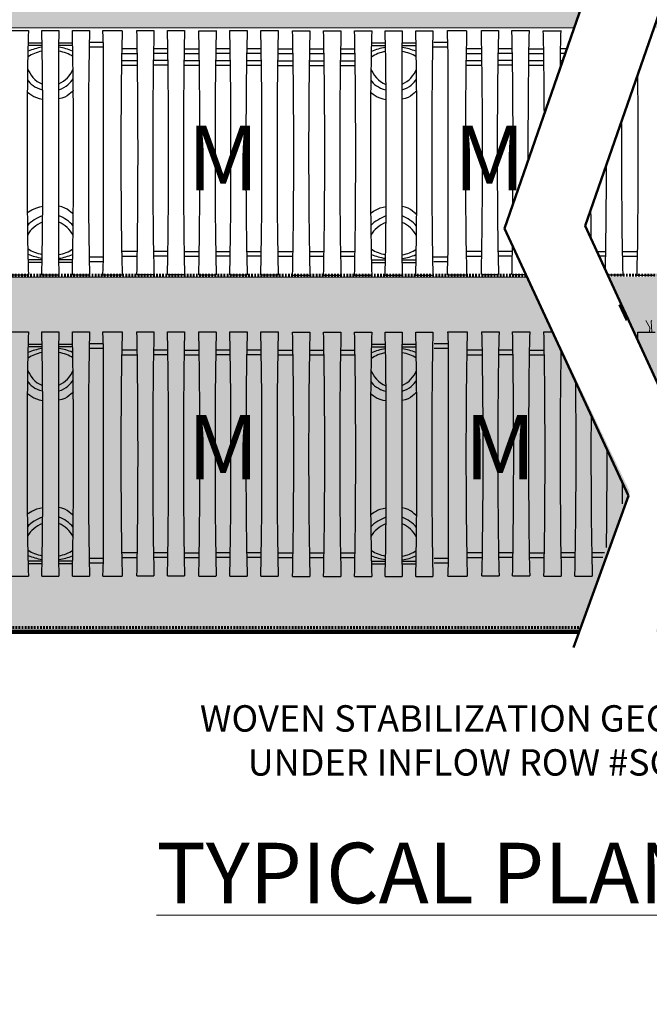
# Model space of a CAD drawing. Units: inches. Extents: x 324115 to 328694, y 133705 to 137854.
# Drawn here: x 324456 to 324499, y 133705 to 133772 of the extents above; entities that cross this region are included whole.
import ezdxf
from ezdxf import colors
from ezdxf.entities.mleader import LeaderData, LeaderLine
from ezdxf.math import Vec2, Vec3

# ---------------------------------------------------------------- set-up
doc = ezdxf.new("R2010")
doc.units = ezdxf.units.IN
doc.header["$LTSCALE"] = 7
doc.header["$MEASUREMENT"] = 0
doc.linetypes.add('HIDDEN2', pattern=[0.1875, 0.125, -0.0625])
doc.layers.get('0').update_dxf_attribs({"lineweight": 13})
for name, color, linetype, lineweight in [('cut line', 7, 'Continuous', 50), ('LEADER CALLOUT', 7, 'Continuous', 0), ('texture', 7, 'Continuous', 13), ('thick lines', 7, 'Continuous', 100)]:
    doc.layers.add(name, color=color, linetype=linetype, lineweight=lineweight)
doc.layers.add('HATCH UNDER CHAMBER', color=252, linetype='Continuous', lineweight=0, transparency=0.65)
doc.layers.add('Layer 1', color=7, linetype='Continuous')
doc.styles.get("Standard").update_dxf_attribs({"font": 'arial.ttf', "height": 2})
pattern_1 = [(273.0127875, (62665.37612, 23601.8374), (3.11126983722, -52.89158723275), [0.5919584, -58.60398741]), (229.96974073, (62665.40724, 23601.24627), (34.22396820943, 40.44650788387), [1.0158192, -100.56606895]), (177.51044708, (62664.75387, 23600.46845), (65.33666658164, -3.11126983722), [0.7162672, -70.91054342]), (312.27368901, (62664.3183, 23598.47724), (-59.1141269072, 65.33666658164), [0.9250472, -91.57965538]), (337.83365418, (62664.94055, 23597.79276), (-52.89158723275, 21.77888886055), [0.907082, -89.801241764]), (42.27368901, (62665.78059, 23597.45052), (-65.33666658164, -59.1141269072), [0.9250472, -91.57965538]), (82.694240467, (62666.46507, 23598.07278), (-9.33380951166, -71.55920625608), [1.2233276, -121.109333615]), (117.255328375, (62666.62063, 23599.28617), (-46.66904755831, 90.2268252794), [1.1549472, -114.339814586]), (166.429565615, (62666.09172, 23600.31289), (-65.33666658164, 15.5563491861), [0.92818, -91.88992168]), (220.23635831, (62665.18945, 23600.53068), (37.33523804665, 31.1126983722), [1.0596608, -51.92335535]), (267.3974378, (62664.38052, 23599.8462), (-3.11126983722, -71.55920625608), [1.3703712, -135.66685002]), (183.81407483, (62667.42956, 23601.5263), (-40.4465078839, -3.1112698372), [0.4677244, -46.304917176]), (216.46923439, (62666.96287, 23601.49517), (46.66904755831, 34.22396820943), [0.8898428, -88.09465023]), (270, (62666.2473, 23600.9663), (3.111269837, -3.111269837), [0.6222524, -5.600287274]), (248.19859051, (62665.65614, 23601.1218), (9.3338095117, 21.7788888605), [0.3350952, -33.174306466]), (336.8014095, (62665.5317, 23600.8107), (-12.445079349, 6.2225396744), [0.4738932, -23.22083195]), (75.96375653, (62665.9673, 23600.624), (3.1112698372, 15.5563491861), [0.7696876, -24.88650074]), (206.5650512, (62666.154, 23601.3707), (9.333809512, 3.111269837), [0.5565604, -13.357461305]), (61.38954033, (62663.72715, 23599.00616), (21.77888886055, 40.44650788387), [0.77968, -77.188518645]), (115.34617594, (62664.1005, 23599.69064), (21.77888886055, -46.66904755833), [0.6541084, -64.75659409]), (338.19859051, (62665.5317, 23601.993), (-21.7788888605, 9.3338095117), [0.670186, -32.839215666]), (28.61045967, (62666.15394, 23601.74407), (-40.44650788387, -21.77888886055), [0.77968, -77.188518645]), (24.44395478, (62665.65614, 23597.07717), (-21.7788888605, -9.3338095117), [0.751872, -36.84174448]), (339.77514057, (62666.34062, 23597.3883), (-49.78031739553, 18.66761902332), [0.6299832, -62.36842948]), (111.80140949, (62668.67407, 23598.9128), (-9.3338095117, 21.7788888605), [0.670186, -32.839215666]), (62.35402464, (62668.42517, 23599.53507), (-28.00142853499, -52.89158723275), [0.7375764, -73.0198639]), (114.44395478, (62667.14955, 23597.3883), (9.3338095117, -21.7788888605), [0.375936, -37.21768048]), (146.30993247, (62668.4874, 23598.7261), (-15.556349186, 9.3338095117), [0.224356, -22.21132986]), (210.96375653, (62668.3007, 23598.8506), (12.445079349, 6.2225396744), [0.907082, -17.23458275]), (231.00900596, (62667.5229, 23598.3839), (28.00142853499, 34.22396820943), [0.84062, -83.22126197]), (348.69006753, (62666.2473, 23600.344), (-9.3338095117, 3.111269837), [0.6345768, -15.22984881]), (38.15722659, (62666.86953, 23600.21955), (59.1141269072, 46.66904755831), [1.1078936, -109.681275546]), (105.9453959, (62667.7407, 23600.90403), (9.33380951166, -34.2239682094), [0.4530064, -44.84776622]), (135, (62667.6162, 23601.3396), (-6.222539674, 7e-16), [0.264, -4.136]), (165.25643716, (62667.36734, 23598.415), (34.22396820943, -9.33380951166), [0.6112656, -60.515487954]), (93.0127875, (62666.7762, 23598.57058), (-3.11126983722, 52.89158723275), [1.1839168, -58.01202901]), (45, (62666.714, 23599.753), (0, 6.222539674), [1.144, -3.256]), (10.30484647, (62667.5229, 23600.5618), (52.89158723275, 9.33380951166), [0.6957016, -68.874406924]), (299.0546041, (62668.2074, 23600.68624), (9.3338095117, -15.5563491861), [0.6406488, -31.39183471]), (252.645975364, (62668.5185, 23600.12621), (-28.00142853499, -90.2268252794), [1.043086, -103.2656864]), (220.42607874, (62668.20738, 23599.1306), (-43.55777772109, -37.33523804665), [1.1035156, -109.247922995])]

msp = doc.modelspace()

# ---------------------------------------------------------------- hatches: boundary and pattern name
at = {"true_color": 0x636466, "transparency": 33554559}
h = msp.add_hatch(color=251, dxfattribs=at)
h.dxf.hatch_style = 1
h.paths.add_polyline_path([(324560.231, 133738.564), (324557.332, 133738.564), (324557.332, 133745.715), (324560.633, 133745.717), (324560.633, 133774.4), (324534.008, 133774.374), (324534.008, 133754.16), (324495.797, 133754.197), (324502.562, 133739.62), (324499.078, 133730.001), (324560.231, 133730.001)])
h.paths.add_polyline_path([(324531.96, 133741.651), (324531.911, 133742.136), (324531.96, 133742.572), (324532.202, 133743.009), (324532.541, 133743.349), (324532.978, 133743.591), (324533.462, 133743.639), (324533.948, 133743.591), (324534.335, 133743.349), (324534.724, 133743.009), (324534.917, 133742.572), (324535.014, 133742.136), (324534.917, 133741.651), (324534.724, 133741.215), (324534.335, 133740.876), (324533.948, 133740.633), (324533.462, 133740.584), (324532.978, 133740.633), (324532.541, 133740.876), (324532.202, 133741.215)], flags=16)
h.paths.add_polyline_path([(324532.299, 133741.652), (324532.202, 133742.137), (324532.299, 133742.623), (324532.541, 133743.01), (324532.978, 133743.302), (324533.462, 133743.399), (324533.948, 133743.302), (324534.335, 133743.01), (324534.626, 133742.623), (324534.724, 133742.137), (324534.626, 133741.652), (324534.335, 133741.217), (324533.948, 133740.925), (324533.462, 133740.828), (324532.978, 133740.925), (324532.541, 133741.217)], flags=0)
h = msp.add_hatch(color=251, dxfattribs=at)
h.dxf.hatch_style = 1
h.paths.add_polyline_path([(324497.31, 133739.543), (324490.327, 133754.183), (324434.672, 133754.183), (324434.672, 133730.001), (324493.854, 133730.001)])
h.paths.add_polyline_path([(324445.912, 133740.914), (324445.573, 133741.254), (324445.33, 133741.69), (324445.281, 133742.174), (324445.33, 133742.611), (324445.573, 133743.048), (324445.912, 133743.387), (324446.349, 133743.629), (324446.833, 133743.678), (324447.318, 133743.629), (324447.706, 133743.387), (324448.094, 133743.048), (324448.287, 133742.611), (324448.385, 133742.174), (324448.287, 133741.69), (324448.094, 133741.254), (324447.706, 133740.914), (324447.318, 133740.672), (324446.833, 133740.623), (324446.349, 133740.672)], flags=16)
h.paths.add_polyline_path([(324446.349, 133740.963), (324445.912, 133741.254), (324445.669, 133741.69), (324445.573, 133742.174), (324445.669, 133742.66), (324445.912, 133743.048), (324446.349, 133743.339), (324446.833, 133743.436), (324447.318, 133743.339), (324447.706, 133743.048), (324447.997, 133742.66), (324448.094, 133742.174), (324447.997, 133741.69), (324447.706, 133741.254), (324447.318, 133740.963), (324446.833, 133740.865)], flags=0)
at = {"layer": 'texture', "transparency": 33554505}
h = msp.add_hatch(dxfattribs=at)
h.set_pattern_fill('GRAVEL', color=256, scale=4.4, angle=45)
h.set_pattern_definition(pattern_1)
h.paths.add_polyline_path([(324495.881, 133814.971), (324434.672, 133814.971), (324434.672, 133804.948), (324437.506, 133804.948), (324437.506, 133811.714), (324494.594, 133811.714), (324494.667, 133811.899)])
h.paths.add_polyline_path([(324560.606, 133814.952), (324501.381, 133814.952), (324500.175, 133811.899), (324500.102, 133811.714), (324557.608, 133811.714), (324557.608, 133794.714), (324500.44, 133794.714), (324500.824, 133793.779), (324501.744, 133791.449), (324557.608, 133791.449), (324557.608, 133774.448), (324500.153, 133774.448), (324499.833, 133773.543), (324499.012, 133771.183), (324532.261, 133771.183), (324532.261, 133771.953), (324560.077, 133771.953), (324560.606, 133773.206)])
h.paths.add_polyline_path([(324494.325, 133773.543), (324494.646, 133774.448), (324437.506, 133774.448), (324437.506, 133791.449), (324496.237, 133791.449), (324495.316, 133793.779), (324494.932, 133794.714), (324437.506, 133794.714), (324437.506, 133800.769), (324434.672, 133800.769), (324434.672, 133751.225), (324491.665, 133751.225), (324490.84, 133753.002), (324490.327, 133754.183), (324437.506, 133754.183), (324437.506, 133771.183), (324493.505, 133771.183)])
h.paths.add_polyline_path([(324532.261, 133754.183), (324495.835, 133754.183), (324496.347, 133753.002), (324496.651, 133752.347), (324497.177, 133751.225), (324532.261, 133751.225)])
h = msp.add_hatch(dxfattribs=at)
h.set_pattern_fill('GRAVEL', color=256, scale=4.4, angle=45)
h.set_pattern_definition(pattern_1)
h.paths.add_polyline_path([(324550.137, 133754.301), (324533.741, 133754.301), (324533.741, 133751.234), (324497.17, 133751.23), (324497.188, 133751.193), (324497.527, 133750.462), (324550.14, 133750.462)])
h = msp.add_hatch(dxfattribs=at)
h.set_pattern_fill('GRAVEL', color=256, scale=4.4, angle=45)
h.set_pattern_definition(pattern_1)
h.paths.add_polyline_path([(324437.421, 133733.657), (324437.421, 133746.111), (324434.672, 133748.293), (324434.672, 133730.001), (324493.633, 133730.001), (324493.981, 133730.962), (324494.957, 133733.657)])
h.paths.add_polyline_path([(324437.421, 133750.46), (324492.02, 133750.46), (324491.662, 133751.23), (324434.672, 133751.225), (324434.672, 133748.293), (324437.421, 133746.111)])

# ---------------------------------------------------------------- linework, layer by layer
at = {"linetype": 'HIDDEN2', "lineweight": 60, "ltscale": 0.125}
for p, q in [((324490.226, 133754.324), (324434.672, 133754.324)), ((324534.008, 133754.324), (324495.797, 133754.324)), ((324434.672, 133730.294), (324493.96, 133730.294))]:
    msp.add_line(p, q, dxfattribs=at)
msp.add_lwpolyline([(324434.672, 133730.001), (324493.854, 133730.001)])
at = {"layer": 'cut line', "color": 7}
for points in [[(324498.586, 133785.808), (324488.751, 133757.501)], [(324504.031, 133785.808), (324494.256, 133757.676)], [(324494.256, 133757.676), (324502.562, 133739.62)], [(324488.751, 133757.501), (324497.213, 133739.276)], [(324497.213, 133739.276), (324493.465, 133728.926)]]:
    msp.add_lwpolyline(points, dxfattribs=at)
at = {"layer": 'HATCH UNDER CHAMBER'}
msp.add_lwpolyline([(324490.327, 133754.183), (324437.506, 133754.183), (324437.506, 133771.183), (324493.505, 133771.183)], dxfattribs=at)
at = {"layer": 'Layer 1', "color": 7}
for points in [[(324455.103, 133771), (324456.272, 133771)], [(324457.19, 133771), (324458.359, 133771)], [(324458.346, 133771), (324458.346, 133771)], [(324459.277, 133771), (324460.446, 133771)], [(324459.277, 133771), (324459.277, 133771)], [(324461.355, 133771), (324462.673, 133771)], [(324463.676, 133771.011), (324464.845, 133771.011)], [(324465.762, 133771.011), (324466.931, 133771.011)], [(324467.902, 133770.991), (324469.07, 133770.991)], [(324470.018, 133771.001), (324471.203, 133771.001)], [(324472.133, 133771.001), (324473.317, 133771.001)], [(324474.3, 133770.981), (324475.485, 133770.981)], [(324476.414, 133770.981), (324477.599, 133770.981)], [(324478.528, 133770.981), (324479.698, 133770.981)], [(324480.616, 133770.981), (324481.785, 133770.981)], [(324481.772, 133770.981), (324481.772, 133770.981)], [(324482.702, 133770.981), (324483.872, 133770.981)], [(324482.702, 133770.981), (324482.702, 133770.981)], [(324484.858, 133771), (324486.176, 133771)], [(324487.179, 133771.011), (324488.348, 133771.011)], [(324489.265, 133771.011), (324490.434, 133771.011)], [(324491.405, 133770.991), (324492.573, 133770.991)], [(324457.212, 133769.976), (324456.248, 133769.976)], [(324457.209, 133770.149), (324456.251, 133770.149)], [(324458.33, 133769.976), (324458.33, 133769.976)], [(324459.297, 133770.149), (324458.337, 133770.149)], [(324459.299, 133769.976), (324458.337, 133769.976)], [(324458.337, 133769.74), (324458.338, 133755.664)], [(324461.396, 133769.867), (324460.422, 133769.867)], [(324461.396, 133769.867), (324460.422, 133769.867)], [(324461.387, 133770.182), (324460.427, 133770.182)], [(324461.387, 133770.182), (324460.427, 133770.182)], [(324463.698, 133769.759), (324462.644, 133769.759)], [(324465.784, 133769.752), (324464.82, 133769.752)], [(324467.922, 133769.732), (324466.904, 133769.732)], [(324470.04, 133769.742), (324469.067, 133769.742)], [(324472.155, 133769.742), (324471.178, 133769.742)], [(324480.638, 133769.957), (324479.673, 133769.957)], [(324480.634, 133770.13), (324479.677, 133770.13)], [(324481.756, 133769.957), (324481.756, 133769.957)], [(324482.725, 133769.957), (324481.762, 133769.957)], [(324482.721, 133770.13), (324481.764, 133770.13)], [(324484.899, 133769.867), (324483.925, 133769.867)], [(324484.899, 133769.867), (324483.925, 133769.867)], [(324484.89, 133770.182), (324483.93, 133770.182)], [(324484.89, 133770.182), (324483.93, 133770.182)], [(324487.201, 133769.759), (324486.147, 133769.759)], [(324489.287, 133769.752), (324488.323, 133769.752)], [(324491.425, 133769.732), (324490.407, 133769.732)], [(324493.004, 133769.742), (324492.57, 133769.742)], [(324461.401, 133755.739), (324461.401, 133769.671)], [(324463.703, 133769.421), (324462.638, 133769.421)], [(324465.789, 133769.437), (324464.815, 133769.437)], [(324467.928, 133769.417), (324466.899, 133769.417)], [(324470.046, 133769.427), (324469.062, 133769.427)], [(324472.159, 133769.427), (324471.172, 133769.427)], [(324474.332, 133769.407), (324473.285, 133769.407)], [(324474.327, 133769.722), (324473.29, 133769.722)], [(324476.446, 133769.407), (324475.449, 133769.407)], [(324476.441, 133769.722), (324475.455, 133769.722)], [(324478.56, 133769.407), (324477.567, 133769.407)], [(324478.555, 133769.722), (324477.572, 133769.722)], [(324481.762, 133769.721), (324481.764, 133755.646)], [(324484.904, 133755.739), (324484.904, 133769.671)], [(324487.206, 133769.421), (324486.141, 133769.421)], [(324489.292, 133769.437), (324488.318, 133769.437)], [(324491.431, 133769.417), (324490.402, 133769.417)], [(324492.895, 133769.427), (324492.565, 133769.427)], [(324462.625, 133768.629), (324463.715, 133768.629)], [(324462.63, 133768.955), (324463.711, 133768.955)], [(324464.802, 133768.651), (324465.8, 133768.651)], [(324464.807, 133768.971), (324465.796, 133768.971)], [(324466.888, 133768.631), (324467.94, 133768.631)], [(324466.892, 133768.952), (324467.935, 133768.952)], [(324469.05, 133768.641), (324470.057, 133768.641)], [(324469.055, 133768.962), (324470.053, 133768.962)], [(324471.159, 133768.641), (324472.171, 133768.641)], [(324471.165, 133768.962), (324472.166, 133768.962)], [(324473.273, 133768.621), (324474.344, 133768.621)], [(324473.277, 133768.942), (324474.34, 133768.942)], [(324475.436, 133768.621), (324476.458, 133768.621)], [(324475.441, 133768.942), (324476.454, 133768.942)], [(324477.555, 133768.621), (324478.572, 133768.621)], [(324477.56, 133768.942), (324478.568, 133768.942)], [(324486.128, 133768.629), (324487.218, 133768.629)], [(324486.133, 133768.955), (324487.214, 133768.955)], [(324488.305, 133768.651), (324489.303, 133768.651)], [(324488.31, 133768.971), (324489.299, 133768.971)], [(324490.391, 133768.631), (324491.443, 133768.631)], [(324490.395, 133768.952), (324491.438, 133768.952)], [(324492.553, 133768.641), (324492.622, 133768.641)], [(324492.558, 133768.962), (324492.733, 133768.962)], [(324463.703, 133755.923), (324462.638, 133755.923)], [(324465.789, 133755.927), (324464.815, 133755.927)], [(324467.928, 133755.908), (324466.958, 133755.908)], [(324470.046, 133755.917), (324469.062, 133755.917)], [(324472.159, 133755.917), (324471.172, 133755.917)], [(324474.327, 133755.898), (324473.285, 133755.898)], [(324476.442, 133755.898), (324475.455, 133755.898)], [(324478.556, 133755.898), (324477.572, 133755.898)], [(324487.206, 133755.923), (324486.141, 133755.923)], [(324489.292, 133755.927), (324488.318, 133755.927)], [(324495.662, 133755.917), (324495.082, 133755.917)], [(324497.83, 133755.898), (324496.788, 133755.898)], [(324457.212, 133755.357), (324456.248, 133755.357)], [(324457.209, 133755.183), (324456.251, 133755.183)], [(324459.299, 133755.357), (324458.337, 133755.357)], [(324459.297, 133755.183), (324458.337, 133755.183)], [(324459.277, 133755.357), (324459.277, 133755.357)], [(324461.397, 133755.538), (324460.422, 133755.538)], [(324461.389, 133755.222), (324460.427, 133755.222)], [(324460.431, 133755.357), (324460.431, 133755.357)], [(324463.698, 133755.586), (324462.644, 133755.586)], [(324465.784, 133755.613), (324464.82, 133755.613)], [(324467.922, 133755.593), (324466.962, 133755.593)], [(324470.04, 133755.603), (324469.067, 133755.603)], [(324472.155, 133755.603), (324471.178, 133755.603)], [(324474.321, 133755.583), (324473.291, 133755.583)], [(324476.437, 133755.583), (324475.46, 133755.583)], [(324478.55, 133755.583), (324477.577, 133755.583)], [(324480.638, 133755.338), (324479.673, 133755.338)], [(324480.634, 133755.165), (324479.677, 133755.165)], [(324482.725, 133755.338), (324481.762, 133755.338)], [(324482.721, 133755.165), (324481.763, 133755.165)], [(324482.702, 133755.338), (324482.702, 133755.338)], [(324483.856, 133755.339), (324483.856, 133755.339)], [(324484.9, 133755.538), (324483.925, 133755.538)], [(324484.892, 133755.222), (324483.93, 133755.222)], [(324487.201, 133755.586), (324486.147, 133755.586)], [(324489.287, 133755.613), (324488.323, 133755.613)], [(324495.658, 133755.603), (324495.218, 133755.603)], [(324497.824, 133755.583), (324496.794, 133755.583)], [(324455.103, 133754.333), (324456.272, 133754.333)], [(324457.19, 133754.333), (324458.359, 133754.333)], [(324459.277, 133754.333), (324460.446, 133754.333)], [(324461.355, 133754.333), (324462.673, 133754.333)], [(324463.676, 133754.354), (324464.845, 133754.354)], [(324465.762, 133754.354), (324466.931, 133754.354)], [(324467.902, 133754.334), (324469.07, 133754.334)], [(324470.018, 133754.344), (324471.203, 133754.344)], [(324472.133, 133754.344), (324473.317, 133754.344)], [(324474.3, 133754.324), (324475.485, 133754.324)], [(324476.414, 133754.324), (324477.599, 133754.324)], [(324478.528, 133754.314), (324479.698, 133754.314)], [(324480.616, 133754.314), (324481.785, 133754.314)], [(324482.702, 133754.314), (324483.872, 133754.314)], [(324484.858, 133754.333), (324486.176, 133754.333)], [(324487.179, 133754.354), (324488.348, 133754.354)], [(324489.265, 133754.354), (324490.253, 133754.354)], [(324495.765, 133754.344), (324496.82, 133754.344)], [(324497.803, 133754.324), (324498.988, 133754.324)], [(324455.103, 133750.449), (324456.272, 133750.449)], [(324457.19, 133750.449), (324458.359, 133750.449)], [(324458.346, 133750.449), (324458.346, 133750.449)], [(324459.277, 133750.449), (324460.446, 133750.449)], [(324459.277, 133750.449), (324459.277, 133750.449)], [(324461.355, 133750.449), (324462.673, 133750.449)], [(324463.676, 133750.46), (324464.845, 133750.46)], [(324465.762, 133750.46), (324466.931, 133750.46)], [(324467.902, 133750.44), (324469.07, 133750.44)], [(324470.018, 133750.45), (324471.203, 133750.45)], [(324472.133, 133750.45), (324473.317, 133750.45)], [(324474.3, 133750.431), (324475.485, 133750.431)], [(324476.414, 133750.431), (324477.599, 133750.431)], [(324478.528, 133750.431), (324479.698, 133750.431)], [(324480.616, 133750.431), (324481.785, 133750.431)], [(324481.772, 133750.43), (324481.772, 133750.43)], [(324482.702, 133750.431), (324483.872, 133750.431)], [(324482.702, 133750.431), (324482.702, 133750.431)], [(324484.898, 133750.449), (324486.217, 133750.449)], [(324487.22, 133750.46), (324488.389, 133750.46)], [(324489.306, 133750.46), (324490.475, 133750.46)], [(324491.445, 133750.44), (324492.029, 133750.44)], [(324497.844, 133750.431), (324499.029, 133750.431)], [(324457.209, 133749.598), (324456.251, 133749.598)], [(324459.297, 133749.598), (324458.337, 133749.598)], [(324461.387, 133749.631), (324460.427, 133749.631)], [(324461.387, 133749.631), (324460.427, 133749.631)], [(324480.634, 133749.58), (324479.677, 133749.58)], [(324482.721, 133749.58), (324481.764, 133749.58)], [(324484.931, 133749.631), (324483.97, 133749.631)], [(324484.931, 133749.631), (324483.97, 133749.631)], [(324457.212, 133749.425), (324456.248, 133749.425)], [(324458.33, 133749.425), (324458.33, 133749.425)], [(324459.299, 133749.425), (324458.337, 133749.425)], [(324458.337, 133749.189), (324458.338, 133735.114)], [(324461.396, 133749.316), (324460.422, 133749.316)], [(324461.396, 133749.316), (324460.422, 133749.316)], [(324461.401, 133735.188), (324461.401, 133749.121)], [(324463.698, 133749.208), (324462.644, 133749.208)], [(324465.784, 133749.201), (324464.82, 133749.201)], [(324467.922, 133749.181), (324466.904, 133749.181)], [(324470.04, 133749.191), (324469.067, 133749.191)], [(324472.155, 133749.191), (324471.178, 133749.191)], [(324474.327, 133749.171), (324473.29, 133749.171)], [(324476.441, 133749.171), (324475.455, 133749.171)], [(324478.555, 133749.171), (324477.572, 133749.171)], [(324480.638, 133749.406), (324479.673, 133749.406)], [(324481.756, 133749.406), (324481.756, 133749.406)], [(324482.725, 133749.406), (324481.762, 133749.406)], [(324481.762, 133749.171), (324481.764, 133735.095)], [(324484.939, 133749.316), (324483.965, 133749.316)], [(324484.939, 133749.316), (324483.965, 133749.316)], [(324484.945, 133735.188), (324484.945, 133749.121)], [(324487.242, 133749.208), (324486.188, 133749.208)], [(324489.328, 133749.201), (324488.364, 133749.201)], [(324491.466, 133749.181), (324490.448, 133749.181)], [(324463.703, 133748.871), (324462.638, 133748.871)], [(324465.789, 133748.886), (324464.815, 133748.886)], [(324467.928, 133748.867), (324466.899, 133748.867)], [(324470.046, 133748.876), (324469.062, 133748.876)], [(324472.159, 133748.876), (324471.172, 133748.876)], [(324474.332, 133748.857), (324473.285, 133748.857)], [(324476.446, 133748.857), (324475.449, 133748.857)], [(324478.56, 133748.857), (324477.567, 133748.857)], [(324487.247, 133748.871), (324486.182, 133748.871)], [(324489.333, 133748.886), (324488.359, 133748.886)], [(324491.472, 133748.867), (324490.443, 133748.867)], [(324492.755, 133748.876), (324492.605, 133748.876)], [(324457.212, 133734.806), (324456.248, 133734.806)], [(324459.299, 133734.806), (324458.337, 133734.806)], [(324459.277, 133734.806), (324459.277, 133734.806)], [(324461.397, 133734.987), (324460.422, 133734.987)], [(324460.431, 133734.807), (324460.431, 133734.807)], [(324463.703, 133735.372), (324462.638, 133735.372)], [(324463.698, 133735.035), (324462.644, 133735.035)], [(324465.789, 133735.377), (324464.815, 133735.377)], [(324465.784, 133735.062), (324464.82, 133735.062)], [(324467.928, 133735.357), (324466.958, 133735.357)], [(324467.922, 133735.042), (324466.962, 133735.042)], [(324470.046, 133735.367), (324469.062, 133735.367)], [(324470.04, 133735.052), (324469.067, 133735.052)], [(324472.159, 133735.367), (324471.172, 133735.367)], [(324472.155, 133735.052), (324471.178, 133735.052)], [(324474.327, 133735.347), (324473.285, 133735.347)], [(324474.321, 133735.033), (324473.291, 133735.033)], [(324476.442, 133735.347), (324475.455, 133735.347)], [(324476.437, 133735.033), (324475.46, 133735.033)], [(324478.556, 133735.347), (324477.572, 133735.347)], [(324478.55, 133735.033), (324477.577, 133735.033)], [(324484.941, 133734.987), (324483.965, 133734.987)], [(324487.247, 133735.372), (324486.181, 133735.372)], [(324487.242, 133735.035), (324486.188, 133735.035)], [(324489.333, 133735.377), (324488.359, 133735.377)], [(324489.328, 133735.062), (324488.364, 133735.062)], [(324491.472, 133735.357), (324490.501, 133735.357)], [(324491.466, 133735.042), (324490.506, 133735.042)], [(324493.589, 133735.367), (324492.605, 133735.367)], [(324493.584, 133735.052), (324492.61, 133735.052)], [(324495.577, 133735.367), (324494.716, 133735.367)], [(324495.463, 133735.052), (324494.722, 133735.052)], [(324457.209, 133734.633), (324456.251, 133734.633)], [(324459.297, 133734.633), (324458.337, 133734.633)], [(324461.389, 133734.672), (324460.427, 133734.672)], [(324480.638, 133734.788), (324479.673, 133734.788)], [(324480.634, 133734.614), (324479.677, 133734.614)], [(324482.725, 133734.788), (324481.762, 133734.788)], [(324482.721, 133734.614), (324481.763, 133734.614)], [(324482.702, 133734.788), (324482.702, 133734.788)], [(324483.856, 133734.788), (324483.856, 133734.788)], [(324484.933, 133734.672), (324483.97, 133734.672)], [(324455.103, 133733.783), (324456.272, 133733.783)], [(324457.19, 133733.783), (324458.359, 133733.783)], [(324459.277, 133733.783), (324460.446, 133733.783)], [(324461.355, 133733.783), (324462.673, 133733.783)], [(324463.676, 133733.803), (324464.845, 133733.803)], [(324465.762, 133733.803), (324466.931, 133733.803)], [(324467.902, 133733.783), (324469.07, 133733.783)], [(324470.018, 133733.793), (324471.203, 133733.793)], [(324472.133, 133733.793), (324473.317, 133733.793)], [(324474.3, 133733.773), (324475.485, 133733.773)], [(324476.414, 133733.773), (324477.599, 133733.773)], [(324478.528, 133733.763), (324479.698, 133733.763)], [(324480.616, 133733.763), (324481.785, 133733.763)], [(324482.702, 133733.763), (324483.872, 133733.763)], [(324484.898, 133733.783), (324486.217, 133733.783)], [(324487.22, 133733.803), (324488.389, 133733.803)], [(324489.306, 133733.803), (324490.475, 133733.803)], [(324491.445, 133733.783), (324492.614, 133733.783)], [(324493.562, 133733.793), (324494.747, 133733.793)]]:
    msp.add_lwpolyline(points, dxfattribs=at)
for points in [[(324456.272, 133771), (324456.155, 133766.804), (324456.155, 133758.529), (324456.272, 133754.333)], [(324457.19, 133754.333), (324457.295, 133758.526), (324457.295, 133766.807), (324457.19, 133771)], [(324458.359, 133771), (324458.342, 133770.649), (324458.332, 133769.959), (324458.338, 133769.608)], [(324461.401, 133769.671), (324461.396, 133769.948), (324461.373, 133770.647), (324461.355, 133771)], [(324462.673, 133770.99), (324462.556, 133766.797), (324462.556, 133758.527), (324462.673, 133754.333)], [(324463.676, 133754.354), (324463.781, 133758.544), (324463.781, 133766.82), (324463.676, 133771.011)], [(324464.845, 133771.011), (324464.728, 133766.817), (324464.728, 133758.547), (324464.845, 133754.354)], [(324465.762, 133754.354), (324465.867, 133758.544), (324465.867, 133766.82), (324465.762, 133771.011)], [(324466.931, 133771.011), (324466.827, 133766.82), (324466.827, 133758.544), (324466.931, 133754.354)], [(324467.902, 133754.334), (324468.006, 133758.524), (324468.006, 133766.801), (324467.902, 133770.991)], [(324469.089, 133771.001), (324468.983, 133766.81), (324468.983, 133758.534), (324469.089, 133754.344)], [(324470.018, 133754.344), (324470.124, 133758.534), (324470.124, 133766.81), (324470.018, 133771.001)], [(324471.203, 133771.001), (324471.084, 133766.807), (324471.084, 133758.537), (324471.203, 133754.344)], [(324472.133, 133754.344), (324472.238, 133758.534), (324472.238, 133766.81), (324472.133, 133771.001)], [(324473.317, 133771.001), (324473.211, 133766.81), (324473.211, 133758.534), (324473.317, 133754.344)], [(324474.3, 133754.324), (324474.406, 133758.515), (324474.406, 133766.791), (324474.3, 133770.981)], [(324475.485, 133770.981), (324475.366, 133766.788), (324475.366, 133758.518), (324475.485, 133754.324)], [(324476.414, 133754.324), (324476.521, 133758.515), (324476.521, 133766.791), (324476.414, 133770.981)], [(324477.599, 133770.981), (324477.493, 133766.791), (324477.493, 133758.515), (324477.599, 133754.324)], [(324478.528, 133754.324), (324478.635, 133758.515), (324478.635, 133766.791), (324478.528, 133770.981)], [(324479.698, 133770.981), (324479.58, 133766.785), (324479.58, 133758.51), (324479.698, 133754.314)], [(324480.616, 133754.314), (324480.721, 133758.507), (324480.721, 133766.788), (324480.616, 133770.981)], [(324481.785, 133770.981), (324481.768, 133770.63), (324481.758, 133769.94), (324481.764, 133769.589)], [(324484.904, 133769.671), (324484.899, 133769.948), (324484.876, 133770.647), (324484.858, 133771)], [(324486.176, 133770.99), (324486.059, 133766.797), (324486.059, 133758.527), (324486.176, 133754.333)], [(324487.179, 133754.354), (324487.284, 133758.544), (324487.284, 133766.82), (324487.179, 133771.011)], [(324488.348, 133771.011), (324488.231, 133766.817), (324488.231, 133758.547), (324488.348, 133754.354)], [(324489.332, 133759.175), (324489.36, 133763.275), (324489.337, 133768.117), (324489.265, 133771.011)], [(324490.434, 133771.011), (324490.379, 133768.79), (324490.353, 133765.421), (324490.356, 133762.121)], [(324491.476, 133765.346), (324491.466, 133767.499), (324491.442, 133769.503), (324491.405, 133770.991)], [(324492.592, 133771.001), (324492.573, 133770.255), (324492.557, 133769.38), (324492.545, 133768.421)], [(324457.19, 133769.857), (324456.856, 133769.805), (324456.543, 133769.723), (324456.269, 133769.584)], [(324459.287, 133769.604), (324458.988, 133769.734), (324458.687, 133769.813), (324458.359, 133769.861)], [(324480.616, 133769.838), (324480.282, 133769.786), (324479.968, 133769.704), (324479.695, 133769.565)], [(324482.713, 133769.585), (324482.413, 133769.715), (324482.113, 133769.794), (324481.785, 133769.842)], [(324457.193, 133769.59), (324456.859, 133769.526), (324456.509, 133769.389), (324456.258, 133769.212)], [(324459.31, 133769.229), (324459.041, 133769.406), (324458.709, 133769.528), (324458.356, 133769.592)], [(324480.619, 133769.571), (324480.285, 133769.507), (324479.935, 133769.371), (324479.683, 133769.193)], [(324482.735, 133769.211), (324482.467, 133769.387), (324482.135, 133769.509), (324481.781, 133769.573)], [(324456.221, 133768.412), (324456.364, 133768.019), (324456.725, 133767.535), (324457.229, 133767.339)], [(324458.348, 133767.372), (324458.82, 133767.558), (324459.151, 133767.943), (324459.324, 133768.383)], [(324479.646, 133768.393), (324479.79, 133767.999), (324480.15, 133767.516), (324480.655, 133767.32)], [(324458.337, 133766.966), (324458.893, 133767.125), (324459.146, 133767.446), (324459.324, 133767.712)], [(324481.774, 133767.353), (324482.246, 133767.539), (324482.577, 133767.925), (324482.749, 133768.364)], [(324497.803, 133754.324), (324497.887, 133757.63), (324497.905, 133763.477), (324497.856, 133767.856)], [(324456.211, 133767.636), (324456.387, 133767.371), (324456.711, 133767.107), (324457.229, 133766.966)], [(324479.636, 133767.617), (324479.813, 133767.352), (324480.137, 133767.088), (324480.655, 133766.947)], [(324481.763, 133766.948), (324482.318, 133767.106), (324482.571, 133767.426), (324482.749, 133767.693)], [(324496.744, 133764.655), (324496.73, 133760.93), (324496.755, 133756.885), (324496.82, 133754.344)], [(324495.642, 133754.626), (324495.685, 133756.484), (324495.709, 133759.049), (324495.714, 133761.691)], [(324457.229, 133758.373), (324456.883, 133758.233), (324456.45, 133757.998), (324456.211, 133757.711)], [(324459.332, 133757.677), (324459.077, 133757.982), (324458.718, 133758.227), (324458.356, 133758.373)], [(324480.655, 133758.354), (324480.309, 133758.215), (324479.876, 133757.979), (324479.636, 133757.693)], [(324482.757, 133757.658), (324482.503, 133757.963), (324482.143, 133758.208), (324481.782, 133758.354)], [(324494.635, 133758.585), (324494.64, 133758.004), (324494.646, 133757.44), (324494.654, 133756.903)], [(324457.229, 133757.932), (324456.828, 133757.759), (324456.39, 133757.437), (324456.228, 133757.055)], [(324459.314, 133757.035), (324459.128, 133757.441), (324458.764, 133757.751), (324458.36, 133757.936)], [(324480.655, 133757.913), (324480.254, 133757.741), (324479.816, 133757.419), (324479.654, 133757.037)], [(324482.739, 133757.015), (324482.554, 133757.422), (324482.19, 133757.732), (324481.785, 133757.918)], [(324489.265, 133754.354), (324489.28, 133754.935), (324489.292, 133755.595), (324489.303, 133756.312)], [(324456.268, 133755.748), (324456.536, 133755.623), (324456.876, 133755.535), (324457.19, 133755.485)], [(324456.269, 133756.103), (324456.52, 133755.926), (324456.87, 133755.801), (324457.19, 133755.731)], [(324458.338, 133755.725), (324458.332, 133755.374), (324458.342, 133754.683), (324458.359, 133754.333)], [(324458.356, 133755.718), (324458.705, 133755.788), (324459.034, 133755.917), (324459.314, 133756.103)], [(324458.36, 133755.468), (324458.698, 133755.512), (324458.991, 133755.601), (324459.274, 133755.734)], [(324461.355, 133754.333), (324461.373, 133754.686), (324461.396, 133755.385), (324461.401, 133755.739)], [(324479.694, 133755.729), (324479.962, 133755.604), (324480.302, 133755.517), (324480.616, 133755.466)], [(324479.695, 133756.084), (324479.946, 133755.907), (324480.296, 133755.783), (324480.616, 133755.713)], [(324481.764, 133755.706), (324481.758, 133755.355), (324481.768, 133754.665), (324481.785, 133754.314)], [(324481.782, 133755.699), (324482.13, 133755.769), (324482.459, 133755.898), (324482.739, 133756.084)], [(324481.785, 133755.449), (324482.123, 133755.494), (324482.417, 133755.582), (324482.7, 133755.716)], [(324484.858, 133754.333), (324484.876, 133754.686), (324484.899, 133755.385), (324484.904, 133755.739)], [(324456.272, 133750.449), (324456.155, 133746.253), (324456.155, 133737.978), (324456.272, 133733.783)], [(324457.19, 133733.783), (324457.295, 133737.975), (324457.295, 133746.256), (324457.19, 133750.449)], [(324458.359, 133750.449), (324458.342, 133750.098), (324458.332, 133749.408), (324458.338, 133749.057)], [(324461.401, 133749.121), (324461.396, 133749.397), (324461.373, 133750.096), (324461.355, 133750.449)], [(324462.673, 133750.44), (324462.556, 133746.246), (324462.556, 133737.976), (324462.673, 133733.783)], [(324463.676, 133733.803), (324463.781, 133737.993), (324463.781, 133746.269), (324463.676, 133750.46)], [(324464.845, 133750.46), (324464.728, 133746.266), (324464.728, 133737.996), (324464.845, 133733.803)], [(324465.762, 133733.803), (324465.867, 133737.993), (324465.867, 133746.269), (324465.762, 133750.46)], [(324466.931, 133750.46), (324466.827, 133746.269), (324466.827, 133737.993), (324466.931, 133733.803)], [(324467.902, 133733.783), (324468.006, 133737.973), (324468.006, 133746.25), (324467.902, 133750.44)], [(324469.089, 133750.45), (324468.983, 133746.26), (324468.983, 133737.983), (324469.089, 133733.793)], [(324470.018, 133733.793), (324470.124, 133737.983), (324470.124, 133746.26), (324470.018, 133750.45)], [(324471.203, 133750.45), (324471.084, 133746.256), (324471.084, 133737.987), (324471.203, 133733.793)], [(324472.133, 133733.793), (324472.238, 133737.983), (324472.238, 133746.26), (324472.133, 133750.45)], [(324473.317, 133750.45), (324473.211, 133746.26), (324473.211, 133737.983), (324473.317, 133733.793)], [(324474.3, 133733.773), (324474.406, 133737.964), (324474.406, 133746.24), (324474.3, 133750.431)], [(324475.485, 133750.431), (324475.366, 133746.237), (324475.366, 133737.967), (324475.485, 133733.773)], [(324476.414, 133733.773), (324476.521, 133737.964), (324476.521, 133746.24), (324476.414, 133750.431)], [(324477.599, 133750.431), (324477.493, 133746.24), (324477.493, 133737.964), (324477.599, 133733.773)], [(324478.528, 133733.773), (324478.635, 133737.964), (324478.635, 133746.24), (324478.528, 133750.431)], [(324479.698, 133750.431), (324479.58, 133746.234), (324479.58, 133737.96), (324479.698, 133733.763)], [(324480.616, 133733.763), (324480.721, 133737.957), (324480.721, 133746.237), (324480.616, 133750.431)], [(324481.785, 133750.431), (324481.768, 133750.08), (324481.758, 133749.389), (324481.764, 133749.038)], [(324484.945, 133749.121), (324484.94, 133749.397), (324484.917, 133750.096), (324484.898, 133750.449)], [(324486.217, 133750.44), (324486.1, 133746.246), (324486.1, 133737.976), (324486.217, 133733.783)], [(324487.22, 133733.803), (324487.325, 133737.993), (324487.325, 133746.269), (324487.22, 133750.46)], [(324488.389, 133750.46), (324488.272, 133746.266), (324488.272, 133737.996), (324488.389, 133733.803)], [(324489.306, 133733.803), (324489.411, 133737.993), (324489.411, 133746.269), (324489.306, 133750.46)], [(324490.475, 133750.46), (324490.37, 133746.269), (324490.37, 133737.993), (324490.475, 133733.803)], [(324491.445, 133733.783), (324491.55, 133737.973), (324491.55, 133746.25), (324491.445, 133750.44)], [(324497.86, 133749.745), (324497.855, 133749.984), (324497.85, 133750.213), (324497.844, 133750.431)], [(324457.193, 133749.039), (324456.859, 133748.976), (324456.509, 133748.839), (324456.258, 133748.661)], [(324457.19, 133749.306), (324456.856, 133749.254), (324456.543, 133749.172), (324456.269, 133749.033)], [(324459.31, 133748.679), (324459.041, 133748.855), (324458.709, 133748.977), (324458.356, 133749.041)], [(324459.287, 133749.053), (324458.988, 133749.183), (324458.687, 133749.262), (324458.359, 133749.31)], [(324480.619, 133749.02), (324480.285, 133748.957), (324479.935, 133748.82), (324479.683, 133748.642)], [(324480.616, 133749.288), (324480.282, 133749.235), (324479.968, 133749.154), (324479.695, 133749.014)], [(324482.735, 133748.66), (324482.467, 133748.836), (324482.135, 133748.958), (324481.781, 133749.023)], [(324482.713, 133749.034), (324482.413, 133749.164), (324482.113, 133749.243), (324481.785, 133749.291)], [(324492.606, 133749.198), (324492.527, 133744.774), (324492.536, 133737.599), (324492.632, 133733.793)], [(324456.221, 133747.861), (324456.364, 133747.468), (324456.725, 133746.984), (324457.229, 133746.789)], [(324458.348, 133746.822), (324458.82, 133747.007), (324459.151, 133747.393), (324459.324, 133747.832)], [(324479.646, 133747.842), (324479.79, 133747.449), (324480.15, 133746.965), (324480.655, 133746.769)], [(324481.774, 133746.802), (324482.246, 133746.988), (324482.577, 133747.374), (324482.749, 133747.813)], [(324456.211, 133747.085), (324456.387, 133746.82), (324456.711, 133746.556), (324457.229, 133746.416)], [(324458.337, 133746.416), (324458.893, 133746.574), (324459.146, 133746.895), (324459.324, 133747.161)], [(324479.636, 133747.067), (324479.813, 133746.801), (324480.137, 133746.538), (324480.655, 133746.397)], [(324481.763, 133746.397), (324482.318, 133746.556), (324482.571, 133746.876), (324482.749, 133747.142)], [(324493.562, 133733.793), (324493.644, 133737.022), (324493.662, 133742.676), (324493.618, 133747.018)], [(324494.665, 133744.764), (324494.643, 133740.866), (324494.67, 133736.488), (324494.747, 133733.793)], [(324495.714, 133735.745), (324495.743, 133737.694), (324495.757, 133740.064), (324495.756, 133742.416)], [(324496.784, 133740.2), (324496.786, 133739.7), (324496.789, 133739.205), (324496.792, 133738.721)], [(324457.229, 133737.822), (324456.883, 133737.683), (324456.45, 133737.447), (324456.211, 133737.161)], [(324459.332, 133737.126), (324459.077, 133737.431), (324458.718, 133737.676), (324458.356, 133737.822)], [(324480.655, 133737.804), (324480.309, 133737.664), (324479.876, 133737.429), (324479.636, 133737.142)], [(324482.757, 133737.108), (324482.503, 133737.412), (324482.143, 133737.658), (324481.782, 133737.804)], [(324457.229, 133737.381), (324456.828, 133737.209), (324456.39, 133736.887), (324456.228, 133736.505)], [(324459.314, 133736.484), (324459.128, 133736.89), (324458.764, 133737.2), (324458.36, 133737.386)], [(324480.655, 133737.362), (324480.254, 133737.19), (324479.816, 133736.868), (324479.654, 133736.486)], [(324482.739, 133736.465), (324482.554, 133736.871), (324482.19, 133737.181), (324481.785, 133737.367)], [(324456.269, 133735.552), (324456.52, 133735.375), (324456.87, 133735.251), (324457.19, 133735.181)], [(324458.356, 133735.167), (324458.705, 133735.237), (324459.034, 133735.366), (324459.314, 133735.552)], [(324479.695, 133735.534), (324479.946, 133735.356), (324480.296, 133735.232), (324480.616, 133735.162)], [(324481.782, 133735.148), (324482.13, 133735.219), (324482.459, 133735.347), (324482.739, 133735.534)], [(324456.268, 133735.197), (324456.536, 133735.072), (324456.876, 133734.985), (324457.19, 133734.934)], [(324458.338, 133735.174), (324458.332, 133734.823), (324458.342, 133734.133), (324458.359, 133733.783)], [(324458.36, 133734.917), (324458.698, 133734.962), (324458.991, 133735.051), (324459.274, 133735.184)], [(324461.355, 133733.783), (324461.373, 133734.135), (324461.396, 133734.835), (324461.401, 133735.188)], [(324479.694, 133735.178), (324479.962, 133735.054), (324480.302, 133734.966), (324480.616, 133734.915)], [(324481.764, 133735.156), (324481.758, 133734.805), (324481.768, 133734.114), (324481.785, 133733.763)], [(324481.785, 133734.898), (324482.123, 133734.943), (324482.417, 133735.032), (324482.7, 133735.165)], [(324484.898, 133733.783), (324484.917, 133734.135), (324484.94, 133734.835), (324484.945, 133735.188)]]:
    msp.add_open_spline(points, degree=3, dxfattribs=at)
at = {"layer": 'Layer 1'}
for points in [[(324459.277, 133754.333), (324459.382, 133758.526), (324459.382, 133766.807), (324459.277, 133771)], [(324460.446, 133771), (324460.341, 133766.807), (324460.341, 133758.526), (324460.446, 133754.333)], [(324482.702, 133754.314), (324482.807, 133758.507), (324482.807, 133766.788), (324482.702, 133770.981)], [(324483.872, 133770.981), (324483.767, 133766.788), (324483.767, 133758.507), (324483.872, 133754.314)], [(324456.202, 133766.814), (324456.202, 133766.814), (324456.661, 133766.385), (324457.229, 133766.326)], [(324459.339, 133766.909), (324459.339, 133766.909), (324458.933, 133766.409), (324458.356, 133766.338)], [(324479.628, 133766.795), (324479.628, 133766.795), (324480.087, 133766.366), (324480.655, 133766.308)], [(324482.764, 133766.89), (324482.764, 133766.89), (324482.358, 133766.39), (324481.781, 133766.32)], [(324456.211, 133758.571), (324456.211, 133758.571), (324456.688, 133758.955), (324457.256, 133759.012)], [(324459.339, 133758.46), (324459.339, 133758.46), (324458.933, 133758.944), (324458.356, 133759.012)], [(324479.636, 133758.552), (324479.636, 133758.552), (324480.113, 133758.936), (324480.682, 133758.992)], [(324482.764, 133758.442), (324482.764, 133758.442), (324482.358, 133758.925), (324481.781, 133758.992)], [(324459.277, 133733.783), (324459.382, 133737.975), (324459.382, 133746.256), (324459.277, 133750.449)], [(324460.446, 133750.449), (324460.341, 133746.256), (324460.341, 133737.975), (324460.446, 133733.783)], [(324482.702, 133733.763), (324482.807, 133737.957), (324482.807, 133746.237), (324482.702, 133750.431)], [(324483.872, 133750.431), (324483.767, 133746.238), (324483.767, 133737.957), (324483.872, 133733.763)], [(324456.202, 133746.263), (324456.202, 133746.263), (324456.661, 133745.834), (324457.229, 133745.776)], [(324459.339, 133746.358), (324459.339, 133746.358), (324458.933, 133745.858), (324458.356, 133745.788)], [(324479.628, 133746.245), (324479.628, 133746.245), (324480.087, 133745.816), (324480.655, 133745.757)], [(324482.764, 133746.34), (324482.764, 133746.34), (324482.358, 133745.839), (324481.781, 133745.769)], [(324456.211, 133738.02), (324456.211, 133738.02), (324456.688, 133738.404), (324457.256, 133738.461)], [(324459.339, 133737.91), (324459.339, 133737.91), (324458.933, 133738.393), (324458.356, 133738.461)], [(324479.636, 133738.001), (324479.636, 133738.001), (324480.113, 133738.386), (324480.682, 133738.442)], [(324482.764, 133737.891), (324482.764, 133737.891), (324482.358, 133738.375), (324481.781, 133738.442)]]:
    msp.add_open_spline(points, degree=3, dxfattribs=at)
at = {"layer": 'thick lines'}
msp.add_line((324496.653, 133752.344), (324497.154, 133751.276), dxfattribs=at)
msp.add_lwpolyline([(324493.854, 133730.001), (324434.672, 133730.001), (324434.672, 133751.225)], dxfattribs=at)
at = {"layer": 'thick lines', "color": 7}
msp.add_lwpolyline([(324493.633, 133730.001), (324434.672, 133730.001)], dxfattribs=at)

# ---------------------------------------------------------------- texts
at = {"attachment_point": 1}
for s, insert, char_height, width in [('M', (324467.13, 133764.511), 4.4, 7.60405), ('M', (324485.299, 133764.511), 4.4, 7.60405), ('M', (324467.13, 133744.783), 4.4, 7.60405), ('M', (324486.023, 133744.783), 4.4, 7.60405), ('{\\LTYPICAL PLAN VIEW}', (324465.014, 133715.604), 4.12436, 406.67421)]:
    msp.add_mtext(s, dxfattribs=dict(at, insert=insert, char_height=char_height, width=width))

# ---------------------------------------------------------------- leaders
at = {"layer": 'LEADER CALLOUT'}
ml = msp.add_multileader_mtext('Standard', dxfattribs=at)
ml.set_content('WOVEN STABILIZATION GEOTEXTILE \\P UNDER INFLOW ROW #SC-WFF-75', color=256)
ml.set_leader_properties()
ml.build(insert=Vec2(0, 0))
ml.multileader.update_dxf_attribs({"has_dogleg": 0, "text_right_attachment_type": 2, "dogleg_length": 0.36, "arrow_head_size": 3.769, "scale": 1.125})
ctx = ml.context
ctx.base_point, ctx.scale, ctx.char_height, ctx.arrow_head_size, ctx.landing_gap_size, ctx.plane_origin = Vec3(324463.6, 133724.068), 1.125, 1.8, 3.769, 0.816, Vec3(324513.381, 133743.553)
ctx.right_attachment, ctx.text_align_type = 2, 2
notes = []
notes.append((ctx, [(0, (1, 1, 0), (324510.659, 133722.537), (-1, 0), 0.324, [(0, [(324517.182, 133731.248), (324511.57, 133722.537)], 0, [])])]))
ctx.mtext.insert, ctx.mtext.alignment, ctx.mtext.flow_direction = Vec3(324509.519, 133724.984), 3, 5
for ctx, leaders in notes:
    for number, flags, end, landing, length, lines in leaders:
        leader = LeaderData()
        leader.index, (leader.has_last_leader_line, leader.has_dogleg_vector, leader.attachment_direction) = number, flags
        leader.last_leader_point, leader.dogleg_vector, leader.dogleg_length = Vec3(end), Vec3(landing), length
        for number, points, colour, breaks in lines:
            line = LeaderLine()
            line.index, line.vertices, line.color, line.breaks = number, Vec3.list(points), colors.encode_raw_color(colour), breaks
            leader.lines.append(line)
        ctx.leaders.append(leader)

doc.saveas('drawing.dxf')
